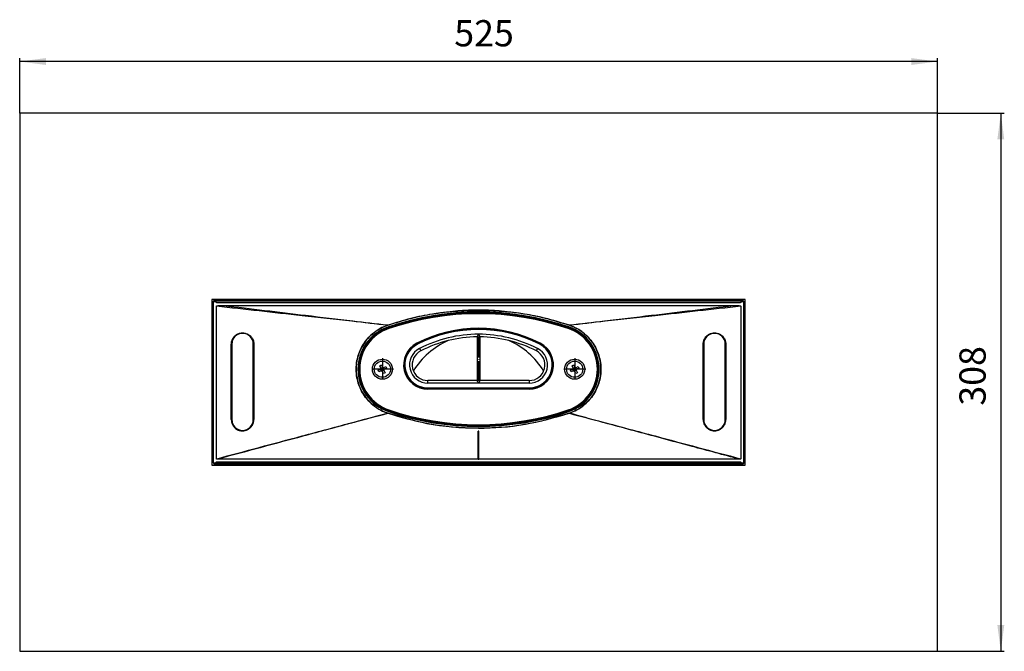
# Model space of a CAD drawing. Units: millimetres. Extents: x -6705 to -5768, y -6116 to -5346.
# Drawn here: x -6649 to -6085, y -6116 to -5755 of the extents above; entities that cross this region are included whole.
import ezdxf

# ---------------------------------------------------------------- set-up
doc = ezdxf.new("R2010")
doc.units = ezdxf.units.MM
doc.linetypes.add('DOT_CENTER', pattern=[14, 12, -1, 0, -1])
doc.layers.add('1', color=7, linetype='Continuous')
doc.styles.add('CONVERTER_11', font='txt.shx', dxfattribs={"width": 0.9})
doc.dimstyles.new('ME10_DIM_14', dxfattribs={"dimtxt": 15, "dimasz": 15, "dimexe": 2, "dimexo": 0, "dimgap": 4, "dimtad": 1, "dimdsep": 46, "dimtxsty": 'CONVERTER_11', "dimsah": 1, "dimcen": 0.09, "dimclrd": 4, "dimclre": 4, "dimclrt": 1, "dimadec": 0, "dimazin": 0, "dimtfac": 1, "dimtdec": 4, "dimtix": 1, "dimtmove": 0, "dimatfit": 3, "dimfxl": 1, "dimtolj": 1, "dimtzin": 0, "dimarcsym": 0})
doc.dimstyles.new('ME10_DIM_15', dxfattribs={"dimtxt": 15, "dimasz": 15, "dimexe": 2, "dimexo": 0, "dimgap": 4, "dimtad": 1, "dimdsep": 46, "dimtxsty": 'CONVERTER_11', "dimsah": 1, "dimcen": 0.09, "dimclrd": 4, "dimclre": 4, "dimclrt": 1, "dimadec": 0, "dimazin": 0, "dimtfac": 1, "dimtdec": 4, "dimtix": 1, "dimtmove": 0, "dimatfit": 3, "dimfxl": 1, "dimtolj": 1, "dimtzin": 0, "dimarcsym": 0})

# ---------------------------------------------------------------- blocks, each defined once
blk = doc.blocks.new('335057602__31', base_point=(-6428.18, -5965.7))
at = {"color": 7, "linetype": 'Continuous'}
for p, q in [((-6386.74, -5936.3), (-6386.74, -5961.71)), ((-6385.26, -5936.3), (-6385.26, -5961.71)), ((-6386.74, -5961.5), (-6414.98, -5961.5)), ((-6357.02, -5961.5), (-6385.26, -5961.5)), ((-6414.98, -5965.7), (-6357.02, -5965.7))]:
    blk.add_line(p, q, dxfattribs=at)
at = {"color": 3, "linetype": 'Continuous'}
for p, q in [((-6419.78, -5943.16), (-6419.09, -5944.49)), ((-6352.91, -5944.49), (-6352.22, -5943.16)), ((-6414.98, -5963), (-6414.98, -5961.5)), ((-6386, -5963), (-6414.98, -5963)), ((-6357.02, -5963), (-6386, -5963)), ((-6357.02, -5961.5), (-6357.02, -5963))]:
    blk.add_line(p, q, dxfattribs=at)
at = {"color": 7, "linetype": 'Continuous'}
for centre, radius, start, end in [((-6386, -6009), 76.7, 62.8436, 117.1564), ((-6386, -6009), 72.5, 90.5825, 117.1564), ((-6386, -6009), 72.5, 62.8436, 89.4175), ((-6414.98, -5952.5), 13.2, 117.1564, 270), ((-6357.02, -5952.5), 13.2, 270, 62.8436), ((-6414.98, -5952.5), 9, 117.1564, 270), ((-6357.02, -5952.5), 9, 270, 62.8436)]:
    blk.add_arc(centre, radius, start, end, dxfattribs=at)
at = {"color": 3, "linetype": 'Continuous'}
for centre, radius, start, end in [((-6386, -6009), 74, 90, 117.1564), ((-6386, -6009), 74, 62.8436, 90), ((-6414.98, -5952.5), 10.5, 117.1564, 270), ((-6357.02, -5952.5), 10.5, 270, 62.8436)]:
    blk.add_arc(centre, radius, start, end, dxfattribs=at)
at = {"color": 7, "linetype": 'Continuous'}
for points, knots in [([(-6386, -5935), (-6386.08, -5935.12), (-6386.25, -5935.35), (-6386.45, -5935.65), (-6386.6, -5935.9), (-6386.68, -5936.07), (-6386.73, -5936.2), (-6386.73, -5936.27), (-6386.74, -5936.3)], [0, 0, 0, 0, 0.444217, 0.850172, 1.076992, 1.312629, 1.41476, 1.501963, 1.501963, 1.501963, 1.501963]), ([(-6385.26, -5936.3), (-6385.27, -5936.27), (-6385.27, -5936.2), (-6385.32, -5936.07), (-6385.4, -5935.9), (-6385.55, -5935.65), (-6385.75, -5935.35), (-6385.91, -5935.12), (-6386, -5935)], [0, 0, 0, 0, 0.087212, 0.189355, 0.424993, 0.651824, 1.057401, 1.501963, 1.501963, 1.501963, 1.501963]), ([(-6386.74, -5961.71), (-6386.73, -5961.74), (-6386.73, -5961.8), (-6386.68, -5961.93), (-6386.6, -5962.1), (-6386.45, -5962.35), (-6386.25, -5962.65), (-6386.09, -5962.88), (-6386, -5963)], [0, 0, 0, 0, 0.087022, 0.188864, 0.422971, 0.649988, 1.053638, 1.498713, 1.498713, 1.498713, 1.498713]), ([(-6386, -5963), (-6385.91, -5962.88), (-6385.75, -5962.65), (-6385.55, -5962.35), (-6385.4, -5962.1), (-6385.32, -5961.93), (-6385.27, -5961.8), (-6385.27, -5961.74), (-6385.26, -5961.71)], [0, 0, 0, 0, 0.444788, 0.848759, 1.075765, 1.30987, 1.4117, 1.498713, 1.498713, 1.498713, 1.498713])]:
    blk.add_open_spline(points, degree=3, knots=knots, dxfattribs=at)
at = {"layer": '1', "color": 2, "linetype": 'DOT_CENTER'}
blk.add_line((-6386, -5936.3), (-6386, -5961.71), dxfattribs=at)
blk = doc.blocks.new('980057603', base_point=(-6421.18, -5966.35))
at = {"color": 3, "linetype": 'Continuous'}
for p, q in [((-6421.18, -5940.62), (-6421.09, -5940.8)), ((-6350.82, -5940.62), (-6350.91, -5940.8)), ((-6414.98, -5965.9), (-6414.98, -5965.7)), ((-6414.98, -5966.35), (-6414.98, -5965.9)), ((-6357.02, -5965.9), (-6357.02, -5965.7)), ((-6357.02, -5966.35), (-6357.02, -5965.9))]:
    blk.add_line(p, q, dxfattribs=at)
blk = doc.blocks.new('388888375__32', base_point=(-6428.18, -5966.35))
for name, p in [('335057602__31', (-6428.18, -5965.7)), ('980057603', (-6421.18, -5966.35))]:
    blk.add_blockref(name, p)
blk = doc.blocks.new('995907400_1', base_point=(-6445.65, -5959.65))
at = {"color": 7, "linetype": 'Continuous'}
for p, q in [((-6442.52, -5953.01), (-6441.59, -5952.57)), ((-6441.87, -5954.38), (-6442.52, -5953.01)), ((-6441.59, -5952.57), (-6440.94, -5953.94)), ((-6440.38, -5954.13), (-6439.01, -5953.48)), ((-6439.01, -5953.48), (-6438.57, -5954.41)), ((-6443.43, -5955.59), (-6442.06, -5954.94)), ((-6442.99, -5956.52), (-6443.43, -5955.59)), ((-6441.62, -5955.87), (-6442.99, -5956.52)), ((-6441.83, -5954.83), (-6442.06, -5954.94)), ((-6441.62, -5955.87), (-6442.06, -5954.94)), ((-6441.87, -5954.38), (-6440.94, -5953.94)), ((-6441.76, -5954.61), (-6441.87, -5954.38)), ((-6441.39, -5955.76), (-6441.62, -5955.87)), ((-6441.17, -5955.83), (-6441.06, -5956.06)), ((-6440.13, -5955.62), (-6441.06, -5956.06)), ((-6440.41, -5957.43), (-6441.06, -5956.06)), ((-6440.83, -5954.17), (-6440.94, -5953.94)), ((-6440.61, -5954.24), (-6440.38, -5954.13)), ((-6439.48, -5956.99), (-6440.41, -5957.43)), ((-6440.38, -5954.13), (-6439.94, -5955.06)), ((-6440.24, -5955.39), (-6440.13, -5955.62)), ((-6440.17, -5955.17), (-6439.94, -5955.06)), ((-6440.13, -5955.62), (-6439.48, -5956.99)), ((-6438.57, -5954.41), (-6439.94, -5955.06))]:
    blk.add_line(p, q, dxfattribs=at)
blk.add_circle((-6441, -5955), 4.65, dxfattribs=at)
for radius, start, end in [(1.06, 144.4279, 176.5474), (0.851, 168.2465, 242.7288), (0.851, 152.7288, 168.2465), (0.851, 78.2465, 152.7288), (1.06, 234.4279, 266.5474), (0.851, 242.7288, 258.2465), (0.851, 258.2465, 332.7288), (1.06, 54.4279, 86.5474), (0.851, 62.7288, 78.2465), (0.851, 348.2465, 62.7288), (0.851, 332.7288, 348.2465), (1.06, 324.4279, 356.5474)]:
    blk.add_arc((-6441, -5955), radius, start, end, dxfattribs=at)
blk = doc.blocks.new('995907400', base_point=(-6335.65, -5959.65))
at = {"color": 7, "linetype": 'Continuous'}
for p, q in [((-6332.52, -5953.01), (-6331.59, -5952.57)), ((-6331.87, -5954.38), (-6332.52, -5953.01)), ((-6331.59, -5952.57), (-6330.94, -5953.94)), ((-6330.38, -5954.13), (-6329.01, -5953.48)), ((-6329.01, -5953.48), (-6328.57, -5954.41)), ((-6333.43, -5955.59), (-6332.06, -5954.94)), ((-6332.99, -5956.52), (-6333.43, -5955.59)), ((-6331.62, -5955.87), (-6332.99, -5956.52)), ((-6331.83, -5954.83), (-6332.06, -5954.94)), ((-6331.62, -5955.87), (-6332.06, -5954.94)), ((-6331.87, -5954.38), (-6330.94, -5953.94)), ((-6331.76, -5954.61), (-6331.87, -5954.38)), ((-6331.39, -5955.76), (-6331.62, -5955.87)), ((-6331.17, -5955.83), (-6331.06, -5956.06)), ((-6330.13, -5955.62), (-6331.06, -5956.06)), ((-6330.41, -5957.43), (-6331.06, -5956.06)), ((-6330.83, -5954.17), (-6330.94, -5953.94)), ((-6330.61, -5954.24), (-6330.38, -5954.13)), ((-6329.48, -5956.99), (-6330.41, -5957.43)), ((-6330.38, -5954.13), (-6329.94, -5955.06)), ((-6330.24, -5955.39), (-6330.13, -5955.62)), ((-6330.17, -5955.17), (-6329.94, -5955.06)), ((-6330.13, -5955.62), (-6329.48, -5956.99)), ((-6328.57, -5954.41), (-6329.94, -5955.06))]:
    blk.add_line(p, q, dxfattribs=at)
blk.add_circle((-6331, -5955), 4.65, dxfattribs=at)
for radius, start, end in [(1.06, 144.4279, 176.5474), (0.851, 168.2465, 242.7288), (0.851, 152.7288, 168.2465), (0.851, 78.2465, 152.7288), (1.06, 234.4279, 266.5474), (0.851, 242.7288, 258.2465), (0.851, 258.2465, 332.7288), (1.06, 54.4279, 86.5474), (0.851, 62.7288, 78.2465), (0.851, 348.2465, 62.7288), (0.851, 332.7288, 348.2465), (1.06, 324.4279, 356.5474)]:
    blk.add_arc((-6331, -5955), radius, start, end, dxfattribs=at)
blk = doc.blocks.new('301027066__33', base_point=(-6454, -5986.75))
at = {"color": 3, "linetype": 'Continuous'}
for p, q in [((-6421.33, -5940.13), (-6421.1, -5940.58)), ((-6350.67, -5940.13), (-6350.9, -5940.58)), ((-6414.98, -5966.35), (-6414.98, -5965.9)), ((-6414.98, -5966.35), (-6414.98, -5966.4)), ((-6357.02, -5966.4), (-6414.98, -5966.4)), ((-6357.02, -5966.35), (-6357.02, -5965.9)), ((-6357.02, -5966.35), (-6357.02, -5966.4))]:
    blk.add_line(p, q, dxfattribs=at)
at = {"color": 7, "linetype": 'Continuous'}
blk.add_line((-6414.98, -5965.9), (-6357.02, -5965.9), dxfattribs=at)
for centre in [(-6441, -5955), (-6331, -5955)]:
    blk.add_circle(centre, 5.75, dxfattribs=at)
for centre, radius, start, end in [((-6386, -6083.25), 160, 71.3075, 108.6925), ((-6429.39, -5955), 24.61, 108.6925, 251.3075), ((-6386, -6009), 76.9, 62.8436, 117.1564), ((-6342.61, -5955), 24.61, 288.6925, 71.3075), ((-6414.98, -5952.5), 13.4, 117.1564, 270), ((-6357.02, -5952.5), 13.4, 270, 62.8436), ((-6386, -5826.75), 160, 251.3075, 288.6925)]:
    blk.add_arc(centre, radius, start, end, dxfattribs=at)
at = {"color": 3, "linetype": 'Continuous'}
for centre, radius, start, end in [((-6386, -6009), 77.4, 62.8436, 117.1564), ((-6414.98, -5952.5), 13.9, 117.1564, 270), ((-6357.02, -5952.5), 13.9, 270, 62.8436)]:
    blk.add_arc(centre, radius, start, end, dxfattribs=at)
at = {"layer": '1', "color": 2, "linetype": 'DOT_CENTER'}
for p, q in [((-6441, -5948.68), (-6441, -5961.32)), ((-6331, -5948.68), (-6331, -5961.32)), ((-6434.68, -5955), (-6447.33, -5955)), ((-6324.68, -5955), (-6337.33, -5955))]:
    blk.add_line(p, q, dxfattribs=at)
blk = doc.blocks.new('980057070', base_point=(-6437.47, -5978.88))
at = {"color": 3, "linetype": 'Continuous'}
for p, q in [((-6437.44, -5931.22), (-6437.47, -5931.12)), ((-6437.44, -5931.22), (-6437.28, -5931.69)), ((-6334.56, -5931.22), (-6334.72, -5931.69)), ((-6334.53, -5931.12), (-6334.56, -5931.22)), ((-6437.44, -5978.78), (-6437.47, -5978.88)), ((-6437.44, -5978.78), (-6437.28, -5978.31)), ((-6334.56, -5978.78), (-6334.72, -5978.31)), ((-6334.53, -5978.88), (-6334.56, -5978.78))]:
    blk.add_line(p, q, dxfattribs=at)
blk = doc.blocks.new('388888374__34', base_point=(-6454, -5986.75))
for name, p in [('301027066__33', (-6454, -5986.75)), ('980057070', (-6437.47, -5978.88))]:
    blk.add_blockref(name, p)
blk = doc.blocks.new('305057404__35', base_point=(-6423.26, -5956.04))
at = {"color": 3, "linetype": 'Continuous'}
for start, end in [(113.4821, 148.9203), (31.0797, 66.5179)]:
    blk.add_arc((-6386, -5978.5), 43.5, start, end, dxfattribs=at)
blk = doc.blocks.new('305057403__36', base_point=(-6537.58, -6009))
at = {"color": 3, "linetype": 'Continuous'}
for p, q in [((-6537.51, -5916), (-6537.51, -5916.27)), ((-6536, -6006.3), (-6536, -5918.96)), ((-6236, -5918.96), (-6236, -6006.3)), ((-6234.49, -5916), (-6234.49, -5916.27)), ((-6437.98, -5929.79), (-6437.96, -5929.83)), ((-6437.47, -5931.12), (-6437.6, -5930.74)), ((-6437.44, -5931.22), (-6437.47, -5931.12)), ((-6334.53, -5931.12), (-6334.56, -5931.22)), ((-6334.4, -5930.74), (-6334.53, -5931.12)), ((-6334.04, -5929.83), (-6334.02, -5929.79)), ((-6527.44, -5940.65), (-6527.15, -5940.65)), ((-6514.85, -5940.65), (-6514.54, -5940.65)), ((-6257.46, -5940.65), (-6257.15, -5940.65)), ((-6244.85, -5940.65), (-6244.56, -5940.65)), ((-6454.5, -5955), (-6455, -5955)), ((-6437.95, -5980.21), (-6437.94, -5980.18)), ((-6437.47, -5978.88), (-6437.6, -5979.26)), ((-6437.44, -5978.78), (-6437.47, -5978.88)), ((-6334.53, -5978.88), (-6334.56, -5978.78)), ((-6334.4, -5979.26), (-6334.53, -5978.88)), ((-6334.06, -5980.18), (-6334.05, -5980.21)), ((-6527.44, -5983.85), (-6527.15, -5983.85)), ((-6514.85, -5983.85), (-6514.54, -5983.85)), ((-6257.46, -5983.85), (-6257.15, -5983.85)), ((-6244.85, -5983.85), (-6244.56, -5983.85)), ((-6537.51, -6009), (-6537.51, -6008.73)), ((-6234.49, -6009), (-6234.49, -6008.73))]:
    blk.add_line(p, q, dxfattribs=at)
at = {"color": 7, "linetype": 'Continuous'}
for p, q in [((-6537.51, -5916), (-6536.5, -5916)), ((-6537.51, -5916.27), (-6536.43, -5916.27)), ((-6531.89, -5918.5), (-6240.11, -5918.5)), ((-6235.57, -5916.27), (-6234.49, -5916.27)), ((-6235.5, -5916), (-6234.49, -5916)), ((-6527.15, -5940.65), (-6527.15, -5983.85)), ((-6514.85, -5983.85), (-6514.85, -5940.65)), ((-6257.15, -5940.65), (-6257.15, -5983.85)), ((-6244.85, -5983.85), (-6244.85, -5940.65)), ((-6386.25, -6006.5), (-6386.25, -5990.5)), ((-6385.75, -5990.5), (-6386.25, -5990.5)), ((-6385.75, -6006.5), (-6385.75, -5990.5)), ((-6536.43, -6008.73), (-6537.51, -6008.73)), ((-6536.5, -6009), (-6537.51, -6009)), ((-6386.25, -6006.5), (-6535.24, -6006.5)), ((-6386.25, -6006.5), (-6385.75, -6006.5)), ((-6236.76, -6006.5), (-6385.75, -6006.5)), ((-6234.49, -6008.73), (-6235.57, -6008.73)), ((-6234.49, -6009), (-6235.5, -6009))]:
    blk.add_line(p, q, dxfattribs=at)
for centre, radius, start, end in [((-6537.51, -5938.5), 22.23, 90, 90.1844), ((-6234.49, -5938.5), 22.23, 89.8156, 90), ((-6386, -6083.25), 161, 71.3075, 108.6925), ((-6386, -6083.25), 160.5, 71.3075, 108.6925), ((-6429.39, -5955), 25.61, 108.6925, 180), ((-6429.39, -5955), 25.11, 108.6925, 180), ((-6342.61, -5955), 25.11, 288.6925, 71.3075), ((-6342.61, -5955), 25.61, 288.6925, 71.3075), ((-6521, -5940.65), 6.15, 0, 180), ((-6251, -5940.65), 6.15, 0, 180), ((-6429.39, -5955), 25.61, 180, 251.3075), ((-6429.39, -5955), 25.11, 180, 251.3075), ((-6386, -5826.75), 161, 251.3075, 288.6925), ((-6386, -5826.75), 160.5, 251.3075, 288.6925), ((-6521, -5983.85), 6.15, 180, 0), ((-6251, -5983.85), 6.15, 180, 0), ((-6537.51, -5986.5), 22.23, 269.8156, 270), ((-6234.49, -5986.5), 22.23, 270, 270.1844)]:
    blk.add_arc(centre, radius, start, end, dxfattribs=at)
for points, knots in [([(-6536, -5918.96), (-6536, -5918.94), (-6535.99, -5918.9), (-6535.93, -5918.85), (-6535.88, -5918.82), (-6535.8, -5918.78), (-6535.69, -5918.74), (-6535.52, -5918.7), (-6535.31, -5918.66), (-6534.96, -5918.61), (-6534.52, -5918.57), (-6533.82, -5918.53), (-6532.95, -5918.5), (-6532.24, -5918.5), (-6531.89, -5918.5)], [0, 0, 0, 0, 0.065131, 0.132543, 0.198917, 0.265025, 0.397272, 0.52928, 0.792184, 1.055474, 1.582088, 2.108201, 3.159952, 4.212165, 4.212165, 4.212165, 4.212165]), ([(-6240.11, -5918.5), (-6239.76, -5918.5), (-6239.05, -5918.5), (-6238.18, -5918.53), (-6237.47, -5918.57), (-6237.04, -5918.61), (-6236.69, -5918.66), (-6236.47, -5918.7), (-6236.3, -5918.74), (-6236.2, -5918.78), (-6236.12, -5918.82), (-6236.06, -5918.85), (-6236.01, -5918.9), (-6236, -5918.94), (-6236, -5918.96)], [0, 0, 0, 0, 1.053248, 2.106467, 2.633231, 3.159891, 3.423324, 3.686607, 3.818404, 3.949911, 4.015762, 4.081453, 4.147836, 4.212172, 4.212172, 4.212172, 4.212172]), ([(-6527.44, -5940.65), (-6527.43, -5940.39), (-6527.41, -5939.76), (-6527.2, -5938.8), (-6526.85, -5937.88), (-6526.27, -5936.88), (-6525.41, -5935.86), (-6524, -5934.85), (-6522.47, -5934.3), (-6520.74, -5934.14), (-6519.25, -5934.37), (-6517.9, -5934.95), (-6516.69, -5935.76), (-6515.79, -5936.75), (-6515.16, -5937.85), (-6514.81, -5938.73), (-6514.58, -5939.7), (-6514.56, -5940.33), (-6514.54, -5940.65)], [0, 0, 0, 0, 0.793877, 1.866682, 2.94575, 3.731162, 5.332153, 6.908494, 8.879613, 10.116687, 12.092499, 13.318492, 14.523691, 16.434729, 17.254693, 18.329397, 19.276775, 20.224226, 20.224226, 20.224226, 20.224226]), ([(-6257.46, -5940.65), (-6257.44, -5940.29), (-6257.41, -5939.66), (-6257.19, -5938.73), (-6256.86, -5937.88), (-6256.34, -5936.96), (-6255.46, -5935.89), (-6254.17, -5934.94), (-6252.59, -5934.33), (-6251.01, -5934.14), (-6249.43, -5934.33), (-6247.84, -5934.94), (-6246.55, -5935.9), (-6245.65, -5937), (-6245.14, -5937.91), (-6244.82, -5938.77), (-6244.6, -5939.66), (-6244.57, -5940.29), (-6244.56, -5940.65)], [0, 0, 0, 0, 1.067336, 1.898101, 2.849207, 3.797742, 5.070212, 6.959422, 8.533151, 10.108151, 11.674703, 13.262595, 15.186055, 16.420492, 17.49592, 18.32043, 19.153995, 20.224367, 20.224367, 20.224367, 20.224367]), ([(-6527.44, -5983.85), (-6527.44, -5979.97), (-6527.44, -5972.77), (-6527.44, -5961.87), (-6527.44, -5951.35), (-6527.44, -5944.15), (-6527.44, -5940.65)], [0, 0, 0, 0, 11.644558, 21.599659, 32.696183, 43.199294, 43.199294, 43.199294, 43.199294]), ([(-6514.54, -5940.65), (-6514.54, -5944.88), (-6514.54, -5952.08), (-6514.54, -5963.19), (-6514.54, -5973.36), (-6514.54, -5980.56), (-6514.54, -5983.85)], [0, 0, 0, 0, 12.679175, 21.598962, 33.328752, 43.198101, 43.198101, 43.198101, 43.198101]), ([(-6257.46, -5983.85), (-6257.46, -5979.87), (-6257.46, -5972.67), (-6257.46, -5961.27), (-6257.46, -5950.86), (-6257.46, -5943.66), (-6257.46, -5940.65)], [0, 0, 0, 0, 11.950423, 21.599138, 34.180328, 43.198097, 43.198097, 43.198097, 43.198097]), ([(-6244.56, -5940.65), (-6244.56, -5944.55), (-6244.56, -5951.75), (-6244.56, -5962.6), (-6244.56, -5973.1), (-6244.56, -5980.3), (-6244.56, -5983.85)], [0, 0, 0, 0, 11.69946, 21.599635, 32.551795, 43.199293, 43.199293, 43.199293, 43.199293]), ([(-6527.44, -5983.85), (-6527.43, -5984.21), (-6527.4, -5984.85), (-6527.17, -5985.79), (-6526.83, -5986.64), (-6526.2, -5987.76), (-6525.26, -5988.77), (-6524.05, -5989.58), (-6522.7, -5990.14), (-6521.11, -5990.38), (-6519.41, -5990.17), (-6517.81, -5989.55), (-6516.53, -5988.59), (-6515.63, -5987.5), (-6515.12, -5986.58), (-6514.78, -5985.65), (-6514.58, -5984.76), (-6514.55, -5984.12), (-6514.54, -5983.85)], [0, 0, 0, 0, 1.0842, 1.917841, 2.873076, 3.835569, 5.749009, 6.957046, 8.176659, 10.112161, 11.695086, 13.268677, 15.204986, 16.423927, 17.497961, 18.324142, 19.39946, 20.224909, 20.224909, 20.224909, 20.224909]), ([(-6257.46, -5983.85), (-6257.45, -5984.12), (-6257.42, -5984.75), (-6257.22, -5985.69), (-6256.86, -5986.61), (-6256.35, -5987.52), (-6255.48, -5988.59), (-6254.19, -5989.55), (-6252.59, -5990.17), (-6251.01, -5990.37), (-6249.42, -5990.17), (-6247.82, -5989.55), (-6246.54, -5988.6), (-6245.67, -5987.53), (-6245.16, -5986.62), (-6244.8, -5985.69), (-6244.59, -5984.76), (-6244.57, -5984.12), (-6244.56, -5983.85)], [0, 0, 0, 0, 0.822225, 1.894108, 2.842749, 3.788042, 5.014075, 6.955845, 8.529778, 10.111776, 11.694496, 13.267995, 15.203459, 16.421961, 17.37318, 18.322725, 19.398327, 20.223889, 20.223889, 20.223889, 20.223889]), ([(-6535.24, -6006.5), (-6535.31, -6006.5), (-6535.45, -6006.5), (-6535.62, -6006.48), (-6535.76, -6006.46), (-6535.84, -6006.44), (-6535.91, -6006.41), (-6535.95, -6006.39), (-6535.99, -6006.35), (-6536, -6006.31), (-6536, -6006.3)], [0, 0, 0, 0, 0.209042, 0.4179617, 0.5225734, 0.6269836, 0.6794091, 0.7315601, 0.7837055, 0.8351764, 0.8351764, 0.8351764, 0.8351764]), ([(-6236, -6006.3), (-6236, -6006.31), (-6236.01, -6006.35), (-6236.05, -6006.39), (-6236.09, -6006.41), (-6236.16, -6006.44), (-6236.24, -6006.46), (-6236.38, -6006.48), (-6236.55, -6006.5), (-6236.69, -6006.5), (-6236.76, -6006.5)], [0, 0, 0, 0, 0.0518986, 0.1044733, 0.1568696, 0.2095049, 0.3139835, 0.4180375, 0.6262925, 0.8351551, 0.8351551, 0.8351551, 0.8351551])]:
    blk.add_open_spline(points, degree=3, knots=knots, dxfattribs=at)
at = {"color": 3, "linetype": 'Continuous'}
for points, knots in [([(-6437.98, -5929.79), (-6444.82, -5929.04), (-6461.16, -5927.26), (-6485.66, -5924.53), (-6511.49, -5921.67), (-6527.83, -5919.86), (-6536, -5918.96)], [0, 0, 0, 0, 20.656694, 49.310452, 73.965641, 98.620823, 98.620823, 98.620823, 98.620823]), ([(-6531.89, -5918.5), (-6524.07, -5919.44), (-6508.41, -5921.33), (-6483.77, -5924.28), (-6460.29, -5927.08), (-6444.64, -5928.98), (-6437.98, -5929.79)], [0, 0, 0, 0, 23.648549, 47.297375, 74.453352, 94.594106, 94.594106, 94.594106, 94.594106]), ([(-6334.02, -5929.79), (-6327.36, -5928.98), (-6311.71, -5927.08), (-6288.23, -5924.28), (-6263.59, -5921.33), (-6247.93, -5919.44), (-6240.11, -5918.5)], [0, 0, 0, 0, 20.144721, 47.296731, 70.945558, 94.594106, 94.594106, 94.594106, 94.594106]), ([(-6236, -5918.96), (-6244.17, -5919.86), (-6260.51, -5921.67), (-6286.34, -5924.53), (-6310.84, -5927.26), (-6327.18, -5929.04), (-6334.02, -5929.79)], [0, 0, 0, 0, 24.655182, 49.310369, 77.964449, 98.620823, 98.620823, 98.620823, 98.620823]), ([(-6437.98, -5929.79), (-6433.35, -5928.35), (-6424.93, -5925.72), (-6415.5, -5923.84), (-6409.27, -5922.82), (-6404.91, -5922.2), (-6399.46, -5921.58), (-6392.99, -5921.09), (-6386, -5920.93), (-6379.02, -5921.09), (-6372.54, -5921.58), (-6367.1, -5922.2), (-6362.73, -5922.82), (-6356.5, -5923.84), (-6347.07, -5925.72), (-6338.65, -5928.35), (-6334.02, -5929.79)], [0, 0, 0, 0, 14.510178, 26.455868, 28.79025, 33.451704, 39.692852, 45.216551, 52.929475, 60.644845, 66.166037, 72.408146, 77.070025, 79.403049, 91.351163, 105.864708, 105.864708, 105.864708, 105.864708]), ([(-6334.04, -5929.83), (-6338.74, -5928.38), (-6347.16, -5925.78), (-6360.02, -5923.27), (-6372.65, -5921.79), (-6386, -5921.47), (-6399.35, -5921.79), (-6412.31, -5923.31), (-6425.16, -5925.86), (-6433.58, -5928.47), (-6437.96, -5929.83)], [0, 0, 0, 0, 14.735153, 26.421656, 39.260247, 52.852544, 66.439543, 79.283346, 91.942451, 105.697434, 105.697434, 105.697434, 105.697434]), ([(-6437.95, -5980.21), (-6439.28, -5979.69), (-6442.4, -5978.46), (-6446.76, -5975.43), (-6450.4, -5971.61), (-6453.65, -5966.54), (-6455.6, -5961.02), (-6456.17, -5955.02), (-6455.61, -5949.03), (-6453.68, -5943.52), (-6450.45, -5938.45), (-6446.93, -5934.73), (-6442.59, -5931.64), (-6439.46, -5930.39), (-6437.98, -5929.79)], [0, 0, 0, 0, 4.288128, 10.017847, 15.771515, 20.015448, 28.032123, 33.014679, 38.016073, 45.985483, 50.210142, 55.985182, 61.258511, 66.052804, 66.052804, 66.052804, 66.052804]), ([(-6437.96, -5929.83), (-6439.43, -5930.42), (-6442.54, -5931.66), (-6446.7, -5934.6), (-6450.27, -5938.27), (-6453.3, -5942.89), (-6455.45, -5948.49), (-6456.26, -5955.02), (-6455.45, -5961.53), (-6453.15, -5967.47), (-6450.03, -5972.03), (-6446.29, -5975.72), (-6442.39, -5978.43), (-6439.27, -5979.66), (-6437.94, -5980.18)], [0, 0, 0, 0, 4.743894, 10.015503, 15.142506, 20.024441, 26.474536, 32.978056, 39.558327, 45.960087, 51.909197, 55.965263, 61.704069, 65.991151, 65.991151, 65.991151, 65.991151]), ([(-6334.06, -5980.18), (-6332.59, -5979.59), (-6329.48, -5978.36), (-6325.32, -5975.41), (-6321.74, -5971.75), (-6318.44, -5966.72), (-6316.42, -5961.02), (-6315.86, -5955.04), (-6316.41, -5949.04), (-6318.53, -5942.99), (-6321.95, -5938), (-6325.3, -5934.69), (-6329.09, -5931.87), (-6332.2, -5930.59), (-6334.04, -5929.83)], [0, 0, 0, 0, 4.743873, 10.015623, 15.142634, 20.025792, 27.978633, 32.971914, 37.946225, 45.94618, 51.897764, 55.952609, 60.026794, 65.978767, 65.978767, 65.978767, 65.978767]), ([(-6334.02, -5929.79), (-6332.2, -5930.54), (-6329.12, -5931.82), (-6325.05, -5934.82), (-6321.77, -5938.18), (-6318.43, -5943.22), (-6316.4, -5948.95), (-6315.83, -5955.01), (-6316.4, -5961.04), (-6318.36, -5966.57), (-6321.62, -5971.63), (-6325.23, -5975.42), (-6329.59, -5978.45), (-6332.7, -5979.68), (-6334.05, -5980.21)], [0, 0, 0, 0, 5.9025, 9.96097, 15.08107, 19.90322, 28.007498, 33.014249, 38.047618, 46.096546, 50.291202, 56.040429, 61.70278, 66.051387, 66.051387, 66.051387, 66.051387]), ([(-6536, -6006.3), (-6527.83, -6004.12), (-6511.49, -5999.76), (-6485.15, -5992.74), (-6460.64, -5986.21), (-6444.29, -5981.89), (-6437.95, -5980.21)], [0, 0, 0, 0, 25.364886, 50.729772, 81.773403, 101.459893, 101.459893, 101.459893, 101.459893]), ([(-6437.95, -5980.21), (-6444.25, -5981.93), (-6460.46, -5986.33), (-6484.78, -5992.9), (-6510.91, -5999.95), (-6527.13, -6004.32), (-6535.24, -6006.5)], [0, 0, 0, 0, 19.583608, 50.388887, 75.583327, 100.777768, 100.777768, 100.777768, 100.777768]), ([(-6334.05, -5980.21), (-6341.13, -5982.3), (-6358.05, -5987.3), (-6386, -5989.68), (-6413.96, -5987.29), (-6430.87, -5982.3), (-6437.95, -5980.21)], [0, 0, 0, 0, 22.110254, 52.842521, 83.541714, 105.653533, 105.653533, 105.653533, 105.653533]), ([(-6437.94, -5980.18), (-6430.54, -5982.34), (-6413.62, -5987.29), (-6387.11, -5989.39), (-6359.51, -5987.47), (-6342.54, -5982.61), (-6334.06, -5980.18)], [0, 0, 0, 0, 23.077517, 52.788988, 79.229989, 105.612777, 105.612777, 105.612777, 105.612777]), ([(-6334.05, -5980.21), (-6327.71, -5981.89), (-6311.36, -5986.21), (-6286.85, -5992.74), (-6260.51, -5999.76), (-6244.17, -6004.12), (-6236, -6006.3)], [0, 0, 0, 0, 19.686496, 50.730121, 76.095007, 101.459893, 101.459893, 101.459893, 101.459893]), ([(-6236.76, -6006.5), (-6245.79, -6004.07), (-6262.01, -5999.7), (-6288.35, -5992.6), (-6311.75, -5986.28), (-6327.95, -5981.87), (-6334.05, -5980.21)], [0, 0, 0, 0, 28.063844, 50.388882, 81.827585, 100.777768, 100.777768, 100.777768, 100.777768])]:
    blk.add_open_spline(points, degree=3, knots=knots, dxfattribs=at)
blk = doc.blocks.new('388887403__37', base_point=(-6537.58, -6009))
blk.add_blockref('305057403__36', (-6537.58, -6009))
blk = doc.blocks.new('313458346__38', base_point=(-6537.75, -6009.5))
at = {"color": 7, "linetype": 'Continuous'}
for p, q in [((-6537.51, -5915.94), (-6537.51, -5915.85)), ((-6537.51, -5915.94), (-6537.51, -5916)), ((-6536.51, -5915.94), (-6536.51, -5915.5)), ((-6536.51, -5915.94), (-6235.49, -5915.94)), ((-6535.76, -5916.75), (-6236.24, -5916.75)), ((-6235.49, -5915.94), (-6235.49, -5915.5)), ((-6234.49, -5915.94), (-6234.49, -5915.85)), ((-6234.49, -5916), (-6234.49, -5915.94)), ((-6537.51, -6009), (-6537.51, -6009.06)), ((-6537.51, -6009.06), (-6537.51, -6009.15)), ((-6235.49, -6009.06), (-6536.51, -6009.06)), ((-6536.51, -6009.06), (-6536.51, -6009.5)), ((-6236.24, -6008.25), (-6535.76, -6008.25)), ((-6235.49, -6009.06), (-6235.49, -6009.5)), ((-6234.49, -6009.06), (-6234.49, -6009)), ((-6234.49, -6009.06), (-6234.49, -6009.15))]:
    blk.add_line(p, q, dxfattribs=at)
for centre, start, end in [((-6537.51, -5938.5), 90, 90.1844), ((-6234.49, -5938.5), 89.8156, 90), ((-6537.51, -5986.5), 269.8156, 270), ((-6234.49, -5986.5), 270, 270.1844)]:
    blk.add_arc(centre, 22.56, start, end, dxfattribs=at)
for points, knots in [([(-6537.51, -5916), (-6537.52, -5916.05), (-6537.53, -5916.13), (-6537.57, -5916.26), (-6537.63, -5916.38), (-6537.69, -5916.47), (-6537.73, -5916.52), (-6537.74, -5916.53), (-6537.75, -5916.54)], [0, 0, 0, 0, 0.1400633, 0.2435152, 0.4199555, 0.5440652, 0.5688342, 0.5971042, 0.5971042, 0.5971042, 0.5971042]), ([(-6536.51, -5915.94), (-6536.5, -5915.99), (-6536.49, -5916.1), (-6536.44, -5916.25), (-6536.37, -5916.39), (-6536.28, -5916.52), (-6536.16, -5916.62), (-6536.03, -5916.7), (-6535.89, -5916.74), (-6535.8, -5916.75), (-6535.76, -5916.75)], [0, 0, 0, 0, 0.152022, 0.310623, 0.472191, 0.63279, 0.788926, 0.938123, 1.079011, 1.21123, 1.21123, 1.21123, 1.21123]), ([(-6236.24, -5916.75), (-6236.2, -5916.75), (-6236.11, -5916.74), (-6235.97, -5916.7), (-6235.84, -5916.62), (-6235.72, -5916.52), (-6235.63, -5916.39), (-6235.56, -5916.25), (-6235.51, -5916.1), (-6235.5, -5915.99), (-6235.49, -5915.94)], [0, 0, 0, 0, 0.132219, 0.273107, 0.422305, 0.57844, 0.73904, 0.900607, 1.059208, 1.21123, 1.21123, 1.21123, 1.21123]), ([(-6234.25, -5916.54), (-6234.26, -5916.53), (-6234.27, -5916.52), (-6234.32, -5916.46), (-6234.38, -5916.37), (-6234.44, -5916.23), (-6234.47, -5916.12), (-6234.49, -5916.04), (-6234.49, -5916)], [0, 0, 0, 0, 0.0263557, 0.0536858, 0.2269892, 0.3546921, 0.4873502, 0.5970447, 0.5970447, 0.5970447, 0.5970447]), ([(-6537.75, -6008.46), (-6537.74, -6008.47), (-6537.73, -6008.48), (-6537.69, -6008.54), (-6537.63, -6008.63), (-6537.57, -6008.75), (-6537.53, -6008.87), (-6537.52, -6008.95), (-6537.51, -6009)], [0, 0, 0, 0, 0.0286374, 0.0536898, 0.2025235, 0.3547286, 0.4578003, 0.5971285, 0.5971285, 0.5971285, 0.5971285]), ([(-6535.76, -6008.25), (-6535.8, -6008.25), (-6535.89, -6008.26), (-6536.03, -6008.3), (-6536.16, -6008.38), (-6536.28, -6008.48), (-6536.37, -6008.61), (-6536.44, -6008.75), (-6536.49, -6008.9), (-6536.5, -6009.01), (-6536.51, -6009.06)], [0, 0, 0, 0, 0.132219, 0.273107, 0.422305, 0.57844, 0.73904, 0.900607, 1.059208, 1.21123, 1.21123, 1.21123, 1.21123]), ([(-6235.49, -6009.06), (-6235.5, -6009.01), (-6235.51, -6008.9), (-6235.56, -6008.75), (-6235.63, -6008.61), (-6235.72, -6008.48), (-6235.84, -6008.38), (-6235.97, -6008.3), (-6236.11, -6008.26), (-6236.2, -6008.25), (-6236.24, -6008.25)], [0, 0, 0, 0, 0.152022, 0.310623, 0.472191, 0.63279, 0.788926, 0.938123, 1.079011, 1.21123, 1.21123, 1.21123, 1.21123]), ([(-6234.49, -6009), (-6234.48, -6008.95), (-6234.47, -6008.87), (-6234.43, -6008.74), (-6234.37, -6008.62), (-6234.31, -6008.53), (-6234.27, -6008.48), (-6234.26, -6008.47), (-6234.25, -6008.46)], [0, 0, 0, 0, 0.1400634, 0.2435152, 0.4199555, 0.5440652, 0.5706614, 0.5970988, 0.5970988, 0.5970988, 0.5970988])]:
    blk.add_open_spline(points, degree=3, knots=knots, dxfattribs=at)
blk = doc.blocks.new('388888386__39', base_point=(-6537.75, -6009.5))
for name, p in [('313458346__38', (-6537.75, -6009.5)), ('388887403__37', (-6537.58, -6009))]:
    blk.add_blockref(name, p)
blk = doc.blocks.new('388888383__40', base_point=(-6537.75, -6009.5))
for name, p in [('388888386__39', (-6537.75, -6009.5)), ('305057404__35', (-6423.26, -5956.04))]:
    blk.add_blockref(name, p)
blk = doc.blocks.new('315057335__41', base_point=(-6537.51, -6009.5))
at = {"color": 7, "linetype": 'Continuous'}
for p, q in [((-6537.51, -5915.94), (-6537.51, -5915.85)), ((-6537.51, -5915.94), (-6537.51, -5916)), ((-6536.75, -5915.5), (-6536.51, -5915.5)), ((-6536.51, -5915.5), (-6235.49, -5915.5)), ((-6235.49, -5915.5), (-6235.25, -5915.5)), ((-6234.49, -5915.94), (-6234.49, -5915.85)), ((-6234.49, -5916), (-6234.49, -5915.94)), ((-6537.51, -6009), (-6537.51, -6009.06)), ((-6537.51, -6009.06), (-6537.51, -6009.15)), ((-6536.51, -6009.5), (-6536.75, -6009.5)), ((-6235.49, -6009.5), (-6536.51, -6009.5)), ((-6235.25, -6009.5), (-6235.49, -6009.5)), ((-6234.49, -6009.06), (-6234.49, -6009)), ((-6234.49, -6009.06), (-6234.49, -6009.15))]:
    blk.add_line(p, q, dxfattribs=at)
at = {"color": 3, "linetype": 'Continuous'}
for p, q in [((-6537.51, -5916), (-6537.51, -5916.27)), ((-6234.49, -5916), (-6234.49, -5916.27)), ((-6537.51, -6009), (-6537.51, -6008.73)), ((-6234.49, -6009), (-6234.49, -6008.73))]:
    blk.add_line(p, q, dxfattribs=at)
blk = doc.blocks.new('976007334__42', base_point=(-6648.5, -6116.5))
at = {"color": 7, "linetype": 'Continuous'}
for p, q in [((-6123.5, -5808.5), (-6648.5, -5808.5)), ((-6648.5, -5808.5), (-6648.5, -6116.5)), ((-6123.5, -6116.5), (-6123.5, -5808.5)), ((-6233.5, -5915.15), (-6538.5, -5915.15)), ((-6538.5, -5915.15), (-6538.5, -6009.85)), ((-6233.5, -6009.85), (-6233.5, -5915.15)), ((-6538.5, -6009.85), (-6233.5, -6009.85)), ((-6648.5, -6116.5), (-6123.5, -6116.5))]:
    blk.add_line(p, q, dxfattribs=at)
blk = doc.blocks.new('301057333__43', base_point=(-6538.5, -6009.85))
at = {"color": 3, "linetype": 'Continuous'}
for p, q in [((-6537.75, -5916.5), (-6538.5, -5916.5)), ((-6536.75, -5915.15), (-6536.75, -5915.5)), ((-6235.25, -5915.15), (-6235.25, -5915.5)), ((-6233.5, -5916.5), (-6234.25, -5916.5)), ((-6537.75, -6008.5), (-6538.5, -6008.5)), ((-6536.75, -6009.5), (-6536.75, -6009.85)), ((-6235.25, -6009.5), (-6235.25, -6009.85)), ((-6233.5, -6008.5), (-6234.25, -6008.5))]:
    blk.add_line(p, q, dxfattribs=at)
at = {"color": 7, "linetype": 'Continuous'}
for p, q in [((-6537.75, -5916.5), (-6537.75, -6008.5)), ((-6536.75, -5915.5), (-6536.51, -5915.5)), ((-6536.51, -5915.5), (-6235.49, -5915.5)), ((-6235.49, -5915.5), (-6235.25, -5915.5)), ((-6234.25, -6008.5), (-6234.25, -5916.5)), ((-6536.51, -6009.5), (-6536.75, -6009.5)), ((-6235.49, -6009.5), (-6536.51, -6009.5)), ((-6235.25, -6009.5), (-6235.49, -6009.5))]:
    blk.add_line(p, q, dxfattribs=at)
at = {"color": 3, "linetype": 'Continuous'}
for centre, start, end in [((-6536.75, -5916.5), 137.5458, 151.045), ((-6235.25, -5916.5), 28.955, 42.4542), ((-6536.75, -6008.5), 208.955, 222.4542), ((-6235.25, -6008.5), 317.5458, 331.045)]:
    blk.add_arc(centre, 2, start, end, dxfattribs=at)
at = {"color": 7, "linetype": 'Continuous'}
for centre, start, end in [((-6536.75, -5916.5), 90, 180), ((-6235.25, -5916.5), 0, 90), ((-6536.75, -6008.5), 180, 270), ((-6235.25, -6008.5), 270, 0)]:
    blk.add_arc(centre, 1, start, end, dxfattribs=at)
blk = doc.blocks.new('388887333__44', base_point=(-6648.5, -6116.5))
for name, p in [('976007334__42', (-6648.5, -6116.5)), ('301057333__43', (-6538.5, -6009.85))]:
    blk.add_blockref(name, p)
blk = doc.blocks.new('388888370__45', base_point=(-6648.5, -6116.5))
for name, p in [('388887333__44', (-6648.5, -6116.5)), ('315057335__41', (-6537.51, -6009.5))]:
    blk.add_blockref(name, p)
blk = doc.blocks.new('539076_2018-10-05__46', base_point=(-6648.5, -6116.5))
for name, p in [('388888370__45', (-6648.5, -6116.5)), ('388888383__40', (-6537.75, -6009.5)), ('388888374__34', (-6454, -5986.75)), ('388888375__32', (-6428.18, -5966.35)), ('995907400_1', (-6445.65, -5959.65)), ('995907400', (-6335.65, -5959.65))]:
    blk.add_blockref(name, p)
blk = doc.blocks.new('HL53KV-WEB-Zeichnung__47', base_point=(-6648.5, -6116.5))
blk.add_blockref('539076_2018-10-05__46', (-6648.5, -6116.5))
blk = doc.blocks.new('*D99')
at = {"layer": '1', "color": 4, "linetype": 'Continuous'}
for p, q in [((-6123.5, -5808.5), (-6085.22, -5808.5)), ((-6087.22, -5808.5), (-6087.22, -6116.5)), ((-6123.5, -6116.5), (-6085.22, -6116.5))]:
    blk.add_line(p, q, dxfattribs=at)
at = {"layer": '1', "color": 4}
for points in [[(-6085.24, -5823.5), (-6089.19, -5823.5), (-6087.22, -5808.5)], [(-6089.19, -6101.5), (-6085.24, -6101.5), (-6087.22, -6116.5)]]:
    blk.add_solid(points, dxfattribs=at)
at = {"layer": '1', "color": 1, "insert": (-6091.22, -5975.86), "char_height": 15, "attachment_point": 7, "rotation": 90, "line_spacing_factor": 0.60024, "style": 'CONVERTER_11'}
blk.add_mtext('308', dxfattribs=at)
blk = doc.blocks.new('*D100')
at = {"layer": '1', "color": 4, "linetype": 'Continuous'}
for p, q in [((-6648.5, -5808.5), (-6648.5, -5776.86)), ((-6123.5, -5778.86), (-6648.5, -5778.86)), ((-6123.5, -5808.5), (-6123.5, -5776.86))]:
    blk.add_line(p, q, dxfattribs=at)
at = {"layer": '1', "color": 4}
for points in [[(-6633.5, -5776.89), (-6633.5, -5780.84), (-6648.5, -5778.86)], [(-6138.5, -5780.84), (-6138.5, -5776.89), (-6123.5, -5778.86)]]:
    blk.add_solid(points, dxfattribs=at)
at = {"layer": '1', "color": 1, "insert": (-6399.89, -5774.86), "char_height": 15, "attachment_point": 7, "rotation": 0.0001, "line_spacing_factor": 0.60024, "style": 'CONVERTER_11'}
blk.add_mtext('525', dxfattribs=at)
blk = doc.blocks.new('Drfsicht1', base_point=(-6386, -5962.5))
blk.add_blockref('HL53KV-WEB-Zeichnung__47', (-6648.5, -6116.5))
at = {"layer": '1'}
dim = blk.add_linear_dim(base=(-6123.5, -5778.864), p1=(-6648.5, -5808.5), p2=(-6123.5, -5808.5), dimstyle='ME10_DIM_15', dxfattribs=at)
dim.commit()
dim.dimension.update_dxf_attribs({"geometry": '*D100', "text_midpoint": (-6381.891, -5767.364), "text_rotation": 0.00014})
dim = blk.add_linear_dim(base=(-6087.218, -5808.5), p1=(-6123.5, -6116.5), p2=(-6123.5, -5808.5), angle=90, dimstyle='ME10_DIM_14', dxfattribs=at)
dim.commit()
dim.dimension.update_dxf_attribs({"geometry": '*D99', "text_midpoint": (-6098.718, -5957.864), "text_rotation": 90})

msp = doc.modelspace()

# ---------------------------------------------------------------- block references
msp.add_blockref('Drfsicht1', (-6386, -5962.5))

doc.saveas('drawing.dxf')
